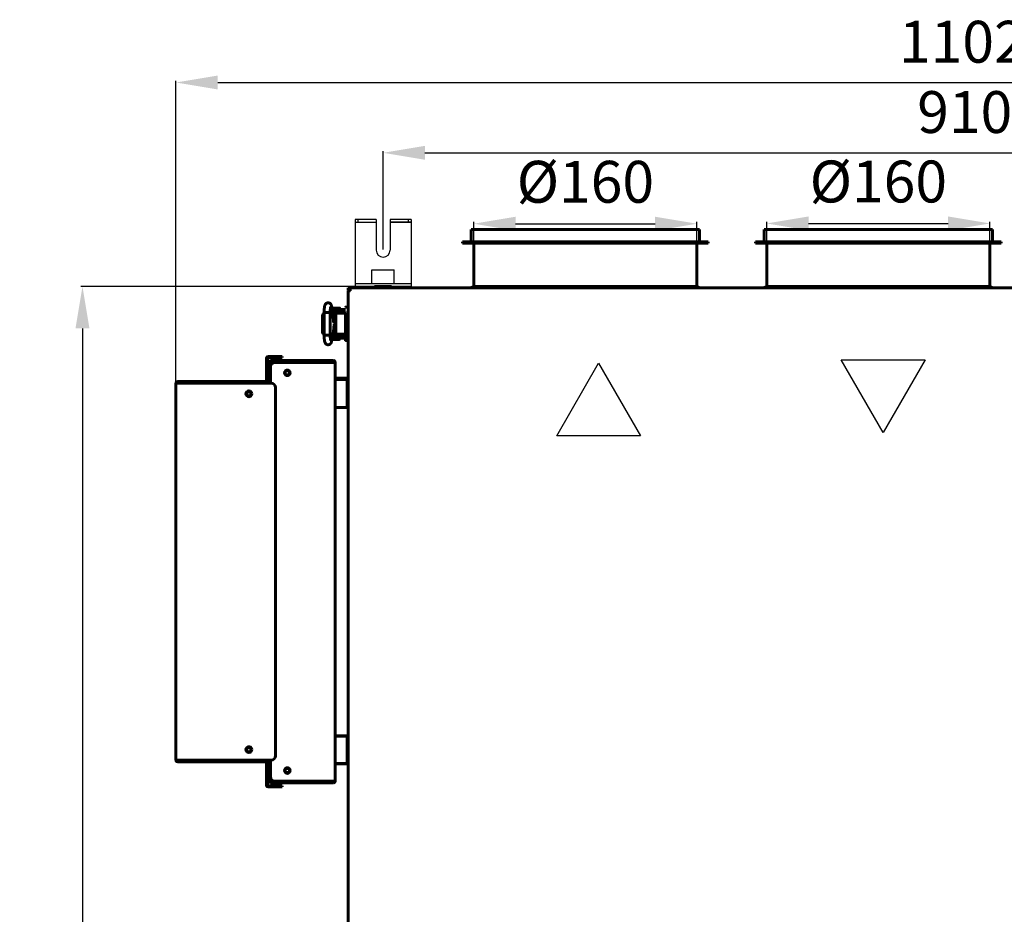
# Model space of a CAD drawing. Units: millimetres. Extents: x 7529 to 33204, y 1033 to 11421.
# Drawn here: x 8756 to 9462, y 7088 to 7729 of the extents above; entities that cross this region are included whole.
import ezdxf

# ---------------------------------------------------------------- set-up
doc = ezdxf.new("R2010")
doc.units = ezdxf.units.MM
doc.linetypes.add('K5LT_BASIC', pattern=[0])
doc.layers.add('Системный слой', color=7, linetype='Continuous')
doc.layers.add('Системный слой (49)', color=7, linetype='Continuous')
doc.styles.get("Standard").update_dxf_attribs({"font": 'arial.ttf'})
doc.dimstyles.new('ISO-25', dxfattribs={"dimtxt": 30, "dimasz": 30, "dimexe": 1.25, "dimexo": 0.625, "dimgap": 10, "dimtad": 1, "dimdec": 0, "dimtxsty": 'Standard', "dimcen": 2.5, "dimadec": 0, "dimazin": 0, "dimtfac": 1, "dimtdec": 0, "dimtmove": 0, "dimatfit": 3, "dimfxl": 1, "dimarcsym": 0})

# ---------------------------------------------------------------- blocks, each defined once
blk = doc.blocks.new('*D426')
at = {"color": 0, "lineweight": -2, "transparency": 16777216}
for p, q in [((8867.91, 7469.41), (8867.91, 7685.55)), ((8897.91, 7684.3), (9939.66, 7684.3)), ((9969.66, 7519.05), (9969.66, 7685.55))]:
    blk.add_line(p, q, dxfattribs=at)
at = {"color": 0, "transparency": 16777216}
for points in [[(8897.91, 7689.3), (8897.91, 7679.3), (8867.91, 7684.3)], [(9939.66, 7689.3), (9939.66, 7679.3), (9969.66, 7684.3)]]:
    blk.add_solid(points, dxfattribs=at)
at = {"layer": 'Defpoints', "color": 0, "transparency": 16777216}
for p in [(9969.66, 7684.3), (9969.66, 7518.42), (8867.91, 7468.78)]:
    blk.add_point(p, dxfattribs=at)
at = {"color": 0, "transparency": 16777216, "insert": (9431.64, 7709.62), "char_height": 30, "attachment_point": 5}
blk.add_mtext('1102', dxfattribs=at)
blk = doc.blocks.new('*D427')
at = {"color": 0, "lineweight": -2, "transparency": 16777216}
for p, q in [((9009.7, 7538.13), (8799.68, 7538.13)), ((8800.93, 7508.13), (8800.93, 6535.63)), ((8990.8, 6505.63), (8799.68, 6505.63))]:
    blk.add_line(p, q, dxfattribs=at)
at = {"color": 0, "transparency": 16777216}
for points in [[(8795.93, 7508.13), (8805.93, 7508.13), (8800.93, 7538.13)], [(8795.93, 6535.63), (8805.93, 6535.63), (8800.93, 6505.63)]]:
    blk.add_solid(points, dxfattribs=at)
at = {"layer": 'Defpoints', "color": 0, "transparency": 16777216}
for p in [(9010.33, 7538.13), (8800.93, 6505.63), (8991.43, 6505.63)]:
    blk.add_point(p, dxfattribs=at)
at = {"color": 0, "transparency": 16777216, "insert": (8775.61, 7021.88), "char_height": 30, "attachment_point": 5, "rotation": 90}
blk.add_mtext('1033', dxfattribs=at)
blk = doc.blocks.new('*D428')
at = {"color": 0, "lineweight": -2, "transparency": 16777216}
for p, q in [((9016.43, 7564.75), (9016.43, 7635.17)), ((9046.43, 7633.92), (9896.43, 7633.92)), ((9926.43, 7564.75), (9926.43, 7635.17))]:
    blk.add_line(p, q, dxfattribs=at)
at = {"color": 0, "transparency": 16777216}
for points in [[(9046.43, 7638.92), (9046.43, 7628.92), (9016.43, 7633.92)], [(9896.43, 7638.92), (9896.43, 7628.92), (9926.43, 7633.92)]]:
    blk.add_solid(points, dxfattribs=at)
at = {"layer": 'Defpoints', "color": 0, "transparency": 16777216}
for p in [(9926.43, 7633.92), (9016.43, 7564.13), (9926.43, 7564.13)]:
    blk.add_point(p, dxfattribs=at)
at = {"color": 0, "transparency": 16777216, "insert": (9433.34, 7659.24), "char_height": 30, "attachment_point": 5}
blk.add_mtext('910', dxfattribs=at)
blk = doc.blocks.new('*D443')
at = {"color": 0, "lineweight": -2, "transparency": 16777216}
for p, q in [((9081.43, 7554.35), (9081.43, 7584.36)), ((9111.43, 7583.11), (9211.43, 7583.11)), ((9241.43, 7554.35), (9241.43, 7584.36))]:
    blk.add_line(p, q, dxfattribs=at)
at = {"color": 0, "transparency": 16777216}
for points in [[(9111.43, 7588.11), (9111.43, 7578.11), (9081.43, 7583.11)], [(9211.43, 7588.11), (9211.43, 7578.11), (9241.43, 7583.11)]]:
    blk.add_solid(points, dxfattribs=at)
at = {"layer": 'Defpoints', "color": 0, "transparency": 16777216}
for p in [(9241.43, 7583.11), (9081.43, 7553.73), (9241.43, 7553.73)]:
    blk.add_point(p, dxfattribs=at)
at = {"color": 0, "transparency": 16777216, "insert": (9161.43, 7609.27), "char_height": 30, "attachment_point": 5}
blk.add_mtext('%%C160', dxfattribs=at)
blk = doc.blocks.new('*D444')
at = {"color": 0, "lineweight": -2, "transparency": 16777216}
for p, q in [((9291.43, 7554.35), (9291.43, 7584.57)), ((9321.43, 7583.32), (9421.43, 7583.32)), ((9451.43, 7554.35), (9451.43, 7584.57))]:
    blk.add_line(p, q, dxfattribs=at)
at = {"color": 0, "transparency": 16777216}
for points in [[(9321.43, 7588.32), (9321.43, 7578.32), (9291.43, 7583.32)], [(9421.43, 7588.32), (9421.43, 7578.32), (9451.43, 7583.32)]]:
    blk.add_solid(points, dxfattribs=at)
at = {"layer": 'Defpoints', "color": 0, "transparency": 16777216}
for p in [(9451.43, 7583.32), (9291.43, 7553.73), (9451.43, 7553.73)]:
    blk.add_point(p, dxfattribs=at)
at = {"color": 0, "transparency": 16777216, "insert": (9371.43, 7609.48), "char_height": 30, "attachment_point": 5}
blk.add_mtext('%%C160', dxfattribs=at)

msp = doc.modelspace()

# ---------------------------------------------------------------- linework, layer by layer
at = {"color": 5}
for p, q in [((9011.43, 7586.13), (8996.43, 7586.13)), ((9011.43, 7586.13), (8996.43, 7586.13)), ((8996.43, 7586.13), (8996.43, 7538.13)), ((8996.43, 7584.13), (9011.43, 7584.13)), ((8998.43, 7586.13), (8998.43, 7584.13)), ((9011.43, 7586.13), (9011.43, 7564.13)), ((9021.43, 7586.13), (9021.43, 7564.13)), ((9036.43, 7586.13), (9021.43, 7586.13)), ((9036.43, 7584.13), (9021.43, 7584.13)), ((9021.43, 7584.13), (9036.43, 7584.13)), ((9034.43, 7586.13), (9034.43, 7584.13)), ((9036.43, 7586.13), (9036.43, 7538.13)), ((9008.43, 7540.13), (9008.43, 7550.13)), ((9008.43, 7550.13), (9024.43, 7550.13)), ((9024.43, 7540.13), (9024.43, 7550.13)), ((9036.43, 7540.13), (8996.43, 7540.13)), ((9036.43, 7538.13), (8996.43, 7538.13))]:
    msp.add_line(p, q, dxfattribs=at)
at = {"color": 1}
for p, q in [((9140.92, 7431.13), (9170.92, 7483.09)), ((9170.92, 7483.09), (9200.92, 7431.13)), ((9200.92, 7431.13), (9140.92, 7431.13))]:
    msp.add_line(p, q, dxfattribs=at)
at = {"color": 4}
for p, q in [((9374.9, 7433.55), (9344.9, 7485.51)), ((9344.9, 7485.51), (9404.9, 7485.51)), ((9404.9, 7485.51), (9374.9, 7433.55))]:
    msp.add_line(p, q, dxfattribs=at)
at = {"color": 5}
msp.add_arc((9016.43, 7564.13), 5, 180, 0, dxfattribs=at)
at = {"layer": 'Системный слой', "linetype": 'K5LT_BASIC', "lineweight": 60}
for p, q in [((9079.53, 7578.93), (9243.33, 7578.93)), ((9079.53, 7570.23), (9079.53, 7578.93)), ((9243.33, 7570.23), (9243.33, 7578.93)), ((9289.53, 7578.93), (9453.33, 7578.93)), ((9289.53, 7570.23), (9289.53, 7578.93)), ((9453.33, 7570.23), (9453.33, 7578.93)), ((9073.33, 7570.23), (9249.53, 7570.23)), ((9073.33, 7569.23), (9073.33, 7570.23)), ((9073.33, 7569.23), (9249.53, 7569.23)), ((9081.43, 7538.23), (9081.43, 7569.23)), ((9241.43, 7538.23), (9241.43, 7569.23)), ((9249.53, 7569.23), (9249.53, 7570.23)), ((9283.33, 7570.23), (9459.53, 7570.23)), ((9283.33, 7569.23), (9283.33, 7570.23)), ((9283.33, 7569.23), (9459.53, 7569.23)), ((9291.43, 7538.23), (9291.43, 7569.23)), ((9451.43, 7538.23), (9451.43, 7569.23)), ((9459.53, 7569.23), (9459.53, 7570.23)), ((9010.33, 7538.13), (9022.53, 7538.13)), ((9010.33, 7537.13), (9010.33, 7538.13)), ((9010.33, 7538.13), (9022.53, 7538.13)), ((9022.53, 7537.13), (9022.53, 7538.13)), ((9079.23, 7537.13), (9081.43, 7538.23)), ((9081.43, 7538.23), (9241.43, 7538.23)), ((9243.63, 7537.13), (9241.43, 7538.23)), ((9289.23, 7537.13), (9291.43, 7538.23)), ((9291.43, 7538.23), (9451.43, 7538.23)), ((9453.63, 7537.13), (9451.43, 7538.23)), ((8991.43, 7535.83), (8991.43, 7537.13)), ((8991.43, 7537.13), (9951.43, 7537.13)), ((8991.56, 7535.69), (8991.43, 7535.83)), ((8991.43, 7535.13), (8991.43, 6958.63)), ((8991.43, 7535.13), (8992.73, 7535.13)), ((8991.43, 7523.42), (8991.43, 7535.13)), ((8992.73, 7535.83), (8992.73, 7537.13)), ((9950.13, 7537.13), (8992.73, 7537.13)), ((8992.73, 7535.83), (8992.73, 7535.13)), ((9010.33, 7537.13), (9022.53, 7537.13)), ((8973.2, 7518.42), (8972.91, 7516.92)), ((8972.91, 7505.92), (8972.91, 7516.92)), ((8974.14, 7519.4), (8973.2, 7518.42)), ((8974.14, 7517.28), (8974.06, 7516.92)), ((8974.06, 7505.92), (8974.06, 7516.92)), ((8974.06, 7516.92), (8974.06, 7516.92)), ((8974.14, 7519.44), (8974.61, 7519.51)), ((8974.14, 7503.41), (8974.14, 7519.44)), ((8974.14, 7519.44), (8974.14, 7519.44)), ((8974.61, 7519.51), (8976.96, 7519.53)), ((8976.96, 7519.53), (8978.34, 7519.45)), ((8978.34, 7519.45), (8978.49, 7519.42)), ((8978.49, 7519.42), (8978.5, 7519.42)), ((8978.5, 7519.42), (8978.5, 7519.41)), ((8978.5, 7503.44), (8978.5, 7519.41)), ((8978.5, 7519.41), (8978.5, 7519.41)), ((8978.5, 7519.41), (8978.5, 7519.41)), ((8980.34, 7519.12), (8979.56, 7523.62)), ((8979.88, 7521.81), (8979.88, 7522.57)), ((8982.43, 7521.68), (8979.9, 7521.68)), ((8979.98, 7522.67), (8982.63, 7522.67)), ((8982.43, 7519.68), (8980.25, 7519.68)), ((8980.29, 7519.42), (8986.93, 7519.42)), ((8980.38, 7519.42), (8980.38, 7519.68)), ((8980.83, 7513.89), (8980.49, 7517.89)), ((8980.53, 7517.42), (8982.54, 7517.42)), ((8980.55, 7517.17), (8981.05, 7517.17)), ((8980.65, 7517.42), (8980.65, 7517.17)), ((8981.05, 7515.7), (8981.05, 7517.42)), ((8982.43, 7521.68), (8988.93, 7521.68)), ((8982.43, 7519.68), (8988.93, 7519.68)), ((8982.54, 7504.92), (8982.54, 7517.92)), ((8982.63, 7522.67), (8985.28, 7522.67)), ((8983.14, 7518.92), (8984.52, 7518.92)), ((8984.52, 7518.92), (8985.52, 7518.92)), ((8984.88, 7519.42), (8984.88, 7519.68)), ((8985.38, 7521.68), (8985.38, 7522.57)), ((8985.52, 7518.92), (8989.43, 7518.92)), ((8985.52, 7518.92), (8989.43, 7518.92)), ((8986.93, 7518.92), (8986.93, 7519.42)), ((8989.43, 7518.42), (8989.43, 7519.19)), ((8989.43, 7504.42), (8989.43, 7518.42)), ((8989.63, 7523.42), (8991.43, 7523.42)), ((8991.43, 7518.42), (8991.43, 7523.42)), ((8991.43, 7504.42), (8991.43, 7518.42)), ((8981.34, 7514.77), (8980.78, 7514.58)), ((8980.81, 7505.83), (8981.24, 7511.25)), ((8980.84, 7513.77), (8982.26, 7513.77)), ((8980.88, 7513.46), (8981.96, 7512.03)), ((8980.9, 7513.24), (8981.83, 7511.86)), ((8981.3, 7515.27), (8981.05, 7515.7)), ((8982.54, 7515.7), (8981.05, 7515.7)), ((8981.73, 7510.25), (8981.1, 7509.54)), ((8981.51, 7510.22), (8981.12, 7509.77)), ((8981.29, 7513.77), (8981.45, 7513.8)), ((8982.54, 7515.27), (8981.3, 7515.27)), ((8981.95, 7514.77), (8981.34, 7514.77)), ((8981.45, 7513.8), (8981.61, 7513.82)), ((8981.83, 7511.86), (8981.51, 7510.22)), ((8981.61, 7513.82), (8981.77, 7513.82)), ((8981.96, 7512.03), (8981.73, 7510.25)), ((8981.77, 7513.82), (8982.03, 7513.81)), ((8982.54, 7514.58), (8981.95, 7514.77)), ((8982.03, 7513.81), (8982.29, 7513.77)), ((8982.15, 7513.79), (8982.05, 7513.77)), ((8982.29, 7513.77), (8982.54, 7513.7)), ((8972.91, 7505.92), (8973.33, 7504.15)), ((8973.33, 7504.15), (8974.14, 7503.45)), ((8974.06, 7505.92), (8974.14, 7505.57)), ((8974.14, 7505.57), (8974.14, 7505.57)), ((8974.2, 7503.38), (8974.14, 7503.41)), ((8974.14, 7503.41), (8974.14, 7503.41)), ((8975.29, 7503.31), (8974.2, 7503.38)), ((8977.74, 7503.34), (8975.29, 7503.31)), ((8978.49, 7503.42), (8977.74, 7503.34)), ((8978.5, 7503.43), (8978.49, 7503.42)), ((8978.5, 7503.44), (8978.5, 7503.44)), ((8978.5, 7503.44), (8978.5, 7503.43)), ((8978.5, 7503.43), (8978.5, 7503.43)), ((8979.51, 7498.95), (8980.65, 7504.59)), ((8980.36, 7503.18), (8982.43, 7503.18)), ((8980.41, 7503.42), (8986.93, 7503.42)), ((8980.77, 7505.42), (8982.54, 7505.42)), ((8980.8, 7505.67), (8980.85, 7505.67)), ((8980.85, 7506.39), (8980.85, 7505.42)), ((8980.91, 7507.14), (8982.24, 7507.14)), ((8981.1, 7507.58), (8980.92, 7507.26)), ((8980.99, 7508.17), (8981.5, 7508.05)), ((8981.06, 7509.07), (8982.26, 7509.07)), ((8981.1, 7507.58), (8982.27, 7507.58)), ((8981.45, 7509.04), (8981.29, 7509.07)), ((8981.61, 7509.03), (8981.45, 7509.04)), ((8981.5, 7508.05), (8982.03, 7508.09)), ((8981.77, 7509.02), (8981.61, 7509.03)), ((8982.03, 7509.04), (8981.77, 7509.02)), ((8982.29, 7509.08), (8982.03, 7509.04)), ((8982.03, 7508.09), (8982.54, 7508.26)), ((8982.05, 7509.07), (8982.15, 7509.05)), ((8982.24, 7507.14), (8982.54, 7507.14)), ((8982.27, 7507.58), (8982.54, 7507.58)), ((8982.54, 7509.15), (8982.29, 7509.08)), ((8988.93, 7503.18), (8982.43, 7503.18)), ((8984.52, 7503.92), (8983.14, 7503.92)), ((8985.52, 7503.92), (8984.52, 7503.92)), ((8984.68, 7503.42), (8984.68, 7503.18)), ((8989.43, 7503.92), (8985.52, 7503.92)), ((8986.93, 7503.42), (8986.93, 7503.92)), ((8989.43, 7504.42), (8989.43, 7499.62)), ((8989.43, 7499.62), (8989.43, 7504.42)), ((8991.43, 7499.42), (8991.43, 7504.42)), ((8985.08, 7500.18), (8979.78, 7500.18)), ((8979.96, 7501.18), (8982.43, 7501.18)), ((8988.93, 7501.18), (8982.43, 7501.18)), ((8985.18, 7501.18), (8985.18, 7500.28)), ((8989.43, 7499.62), (8989.43, 7500.63)), ((8991.43, 7499.42), (8989.63, 7499.42)), ((8991.43, 6994.32), (8991.43, 7499.42)), ((8932.81, 7486.68), (8932.81, 7470.68)), ((8933.51, 7486.68), (8933.51, 7470.68)), ((8936.11, 7487.98), (8934.11, 7487.98)), ((8936.11, 7487.28), (8934.11, 7487.28)), ((8934.51, 7483.78), (8934.51, 7480.78)), ((8935.21, 7483.78), (8935.21, 7480.78)), ((8935.81, 7485.08), (8962.51, 7485.08)), ((8935.81, 7483.78), (8935.81, 7485.08)), ((8935.81, 7480.78), (8935.81, 7483.78)), ((8936.11, 7487.98), (8939.11, 7487.98)), ((8939.11, 7487.28), (8936.11, 7487.28)), ((8938.81, 7483.78), (8980.81, 7483.78)), ((8939.11, 7487.98), (8939.11, 7487.28)), ((8939.11, 7487.98), (8941.61, 7487.98)), ((8941.61, 7487.28), (8939.11, 7487.28)), ((8941.61, 7487.98), (8944.11, 7487.98)), ((8944.11, 7487.28), (8941.61, 7487.28)), ((8944.11, 7487.28), (8944.11, 7487.98)), ((8980.81, 7485.08), (8962.51, 7485.08)), ((8962.51, 7485.08), (8962.51, 7483.78)), ((8980.81, 7484.38), (8962.51, 7484.38)), ((8980.81, 7483.78), (8982.11, 7483.78)), ((8982.11, 7483.78), (8982.11, 7183.78)), ((8934.51, 7477.78), (8934.51, 7480.78)), ((8935.21, 7480.78), (8934.51, 7480.78)), ((8934.51, 7471.78), (8934.51, 7477.78)), ((8935.21, 7480.78), (8935.21, 7477.78)), ((8935.21, 7471.78), (8935.21, 7477.78)), ((8935.81, 7468.78), (8935.81, 7480.78)), ((8867.91, 7198.78), (8867.91, 7468.78)), ((8867.91, 7468.78), (8869.21, 7468.78)), ((8877.21, 7470.08), (8869.21, 7470.08)), ((8877.21, 7469.38), (8869.21, 7469.38)), ((8869.21, 7468.78), (8936.21, 7468.78)), ((8877.21, 7470.08), (8925.21, 7470.08)), ((8877.21, 7468.78), (8877.21, 7470.08)), ((8932.21, 7470.08), (8925.21, 7470.08)), ((8925.21, 7470.08), (8925.21, 7468.78)), ((8932.21, 7469.38), (8925.21, 7469.38)), ((8934.51, 7468.78), (8934.51, 7471.78)), ((8935.21, 7471.78), (8935.21, 7468.78)), ((8982.11, 7472.43), (8991.43, 7472.43)), ((8989.33, 7471.44), (8982.71, 7471.45)), ((8990.63, 7471.44), (8990.63, 7451.44)), ((8990.63, 7470.43), (8991.43, 7470.43)), ((8939.21, 7465.78), (8939.21, 7201.78)), ((8990.63, 7465.73), (8990.63, 7457.13)), ((8990.83, 7465.93), (8991.23, 7465.93)), ((8991.43, 7465.73), (8991.43, 7457.13)), ((8990.63, 7454.43), (8991.43, 7454.43)), ((8990.83, 7456.93), (8991.23, 7456.93)), ((8982.11, 7451.45), (8982.71, 7451.45)), ((8982.71, 7451.45), (8989.33, 7451.44)), ((8989.93, 7451.44), (8989.93, 7451.43)), ((8990.63, 7451.43), (8989.93, 7451.43)), ((8990.63, 7452.43), (8991.43, 7452.43)), ((8990.63, 7451.64), (8990.63, 7451.63)), ((8990.63, 7451.44), (8990.63, 7451.43)), ((8982.11, 7216.12), (8982.71, 7216.12)), ((8982.71, 7215.92), (8982.11, 7215.92)), ((8982.71, 7216.12), (8989.33, 7216.13)), ((8989.33, 7215.93), (8982.71, 7215.92)), ((8990.63, 7216.14), (8989.93, 7216.14)), ((8989.93, 7216.14), (8989.93, 7215.94)), ((8990.63, 7215.94), (8989.93, 7215.94)), ((8989.93, 7215.94), (8989.93, 7215.93)), ((8989.93, 7215.94), (8989.93, 7215.94)), ((8990.63, 7216.14), (8990.63, 7215.94)), ((8990.63, 7215.94), (8990.63, 7215.93)), ((8990.63, 7215.94), (8990.63, 7215.94)), ((8990.63, 7215.93), (8990.63, 7196.33)), ((8990.63, 7210.43), (8990.63, 7201.83)), ((8990.83, 7210.63), (8991.23, 7210.63)), ((8991.43, 7210.43), (8991.43, 7201.83)), ((8990.83, 7201.63), (8991.23, 7201.63)), ((8869.21, 7198.78), (8867.91, 7198.78)), ((8936.21, 7198.78), (8869.21, 7198.78)), ((8869.21, 7198.18), (8877.21, 7198.18)), ((8869.21, 7197.48), (8877.21, 7197.48)), ((8877.21, 7197.48), (8877.21, 7198.78)), ((8925.21, 7197.48), (8877.21, 7197.48)), ((8925.21, 7198.78), (8925.21, 7197.48)), ((8925.21, 7198.18), (8932.21, 7198.18)), ((8925.21, 7197.48), (8932.21, 7197.48)), ((8932.81, 7196.88), (8932.81, 7180.88)), ((8933.51, 7196.88), (8933.51, 7180.88)), ((8934.51, 7195.78), (8934.51, 7198.78)), ((8934.51, 7189.78), (8934.51, 7195.78)), ((8935.21, 7198.78), (8935.21, 7195.78)), ((8935.21, 7189.78), (8935.21, 7195.78)), ((8935.81, 7186.78), (8935.81, 7198.78)), ((8982.71, 7196.12), (8982.11, 7196.12)), ((8982.71, 7196.32), (8989.33, 7196.33)), ((8989.33, 7196.13), (8982.71, 7196.12)), ((8989.93, 7196.33), (8989.93, 7196.14)), ((8989.93, 7196.14), (8989.93, 7196.13)), ((8990.63, 7196.33), (8990.63, 7196.14)), ((8990.63, 7196.14), (8990.63, 7196.13)), ((8934.51, 7186.78), (8934.51, 7189.78)), ((8934.51, 7186.78), (8934.51, 7183.78)), ((8935.21, 7186.78), (8934.51, 7186.78)), ((8935.21, 7189.78), (8935.21, 7186.78)), ((8935.21, 7186.78), (8935.21, 7183.78)), ((8935.81, 7183.78), (8935.81, 7186.78)), ((8934.11, 7180.28), (8936.11, 7180.28)), ((8934.11, 7179.58), (8936.11, 7179.58)), ((8935.81, 7182.48), (8935.81, 7183.78)), ((8962.51, 7182.48), (8935.81, 7182.48)), ((8936.11, 7180.28), (8939.11, 7180.28)), ((8939.11, 7179.58), (8936.11, 7179.58)), ((8980.81, 7183.78), (8938.81, 7183.78)), ((8939.11, 7180.28), (8941.61, 7180.28)), ((8939.11, 7180.28), (8939.11, 7179.58)), ((8941.61, 7179.58), (8939.11, 7179.58)), ((8941.61, 7180.28), (8944.11, 7180.28)), ((8944.11, 7179.58), (8941.61, 7179.58)), ((8944.11, 7179.58), (8944.11, 7180.28)), ((8962.51, 7183.78), (8962.51, 7182.48)), ((8962.51, 7183.18), (8980.81, 7183.18)), ((8962.51, 7182.48), (8980.81, 7182.48)), ((8982.11, 7183.78), (8980.81, 7183.78))]:
    msp.add_line(p, q, dxfattribs=at)
for centre, radius in [((8947.81, 7476.28), 2), ((8947.81, 7476.28), 1.6), ((8920.21, 7461.28), 2.1), ((8920.21, 7461.28), 1.6), ((8920.21, 7206.28), 2.1), ((8920.21, 7206.28), 1.6), ((8947.81, 7191.28), 2), ((8947.81, 7191.28), 1.6)]:
    msp.add_circle(centre, radius, dxfattribs=at)
for centre, radius, start, end in [((8992.73, 7535.13), 1.3, 90, 180), ((8992.73, 7535.13), 0.6, 90, 180), ((8979.98, 7522.57), 0.1, 90, 180), ((8985.28, 7522.57), 0.1, 0, 90), ((8988.93, 7519.18), 2.5, 78.46304, 90), ((8988.93, 7519.18), 0.5, 0, 90), ((8989.63, 7523.22), 0.2, 90, 180), ((8988.93, 7503.68), 0.5, 270, 0), ((8979.78, 7500.28), 0.1, 258.25345, 270), ((8985.08, 7500.28), 0.1, 270, 0), ((8988.93, 7503.68), 2.5, 270, 281.53696), ((8989.63, 7499.62), 0.2, 179.99997, 270), ((8934.11, 7486.68), 1.3, 90, 180), ((8934.11, 7486.68), 0.6, 90, 180), ((8935.81, 7483.78), 1.3, 90, 180), ((8935.81, 7483.78), 0.6, 90, 180), ((8938.81, 7480.78), 3, 90, 180), ((8980.81, 7483.78), 1.3, 0, 90), ((8980.81, 7483.78), 0.6, 0, 90), ((8869.21, 7468.78), 1.3, 90, 180), ((8869.21, 7468.78), 0.6, 90, 180), ((8932.21, 7470.68), 1.3, 270, 0), ((8932.21, 7470.68), 0.6, 270, 0), ((8936.21, 7465.78), 3, 0, 90), ((8990.83, 7465.73), 0.2, 90, 180), ((8991.23, 7465.73), 0.2, 0, 90), ((8990.83, 7457.13), 0.2, 180, 270), ((8991.23, 7457.13), 0.2, 270, 0), ((8990.83, 7210.43), 0.2, 90, 180), ((8991.23, 7210.43), 0.2, 0, 90), ((8936.21, 7201.78), 3, 270, 0), ((8990.83, 7201.83), 0.2, 180, 270), ((8991.23, 7201.83), 0.2, 270, 0), ((8869.21, 7198.78), 1.3, 180, 270), ((8869.21, 7198.78), 0.6, 180, 270), ((8932.21, 7196.88), 1.3, 0, 90), ((8932.21, 7196.88), 0.6, 0, 90), ((8938.81, 7186.78), 3, 180, 270), ((8934.11, 7180.88), 1.3, 180, 270), ((8934.11, 7180.88), 0.6, 180, 270), ((8935.81, 7183.78), 1.3, 180, 270), ((8935.81, 7183.78), 0.6, 180, 270), ((8980.81, 7183.78), 1.3, 270, 0), ((8980.81, 7183.78), 0.6, 270, 0)]:
    msp.add_arc(centre, radius, start, end, dxfattribs=at)
for centre, major_axis, ratio, start_param, end_param in [((8977.41, 7523.25), (2.15, 0.37), 0.802545, 6.283181, 6.283208), ((8977.37, 7499.38), (-2.14, 0.43), 0.841264, 3.141566, 3.14161)]:
    msp.add_ellipse(centre, major_axis=major_axis, ratio=ratio, start_param=start_param, end_param=end_param, dxfattribs=at)
for points, knots in [([(8974.14, 7519.44), (8974.14, 7519.46), (8974.14, 7519.48), (8974.14, 7519.52), (8974.15, 7519.54), (8974.15, 7519.58), (8974.15, 7519.61), (8974.15, 7519.69), (8974.15, 7519.75), (8974.15, 7519.9), (8974.15, 7520.01), (8974.16, 7520.31), (8974.17, 7520.51), (8974.19, 7520.92), (8974.2, 7521.12), (8974.22, 7521.54), (8974.24, 7521.75), (8974.27, 7522.15), (8974.29, 7522.33), (8974.32, 7522.68), (8974.34, 7522.85), (8974.39, 7523.17), (8974.41, 7523.33), (8974.46, 7523.63), (8974.48, 7523.77), (8974.52, 7523.94), (8974.52, 7523.97), (8974.56, 7524.13), (8974.58, 7524.24), (8974.64, 7524.46), (8974.68, 7524.57), (8974.75, 7524.77), (8974.78, 7524.86), (8974.87, 7525.07), (8974.92, 7525.16), (8975.03, 7525.35), (8975.1, 7525.45), (8975.24, 7525.63), (8975.32, 7525.73), (8975.49, 7525.89), (8975.58, 7525.97), (8975.79, 7526.12), (8975.89, 7526.18), (8976.07, 7526.27), (8976.14, 7526.3), (8976.33, 7526.37), (8976.45, 7526.4), (8976.71, 7526.45), (8976.84, 7526.47), (8977.1, 7526.47), (8977.23, 7526.46), (8977.48, 7526.42), (8977.61, 7526.39), (8977.85, 7526.31), (8977.96, 7526.26), (8978.18, 7526.15), (8978.29, 7526.08), (8978.45, 7525.96), (8978.51, 7525.91), (8978.65, 7525.78), (8978.73, 7525.7), (8978.87, 7525.53), (8978.93, 7525.44), (8979.03, 7525.28), (8979.07, 7525.21), (8979.15, 7525.06), (8979.18, 7524.99), (8979.25, 7524.83), (8979.28, 7524.73), (8979.35, 7524.54), (8979.38, 7524.45), (8979.43, 7524.25), (8979.46, 7524.14), (8979.5, 7523.93), (8979.52, 7523.82), (8979.55, 7523.68), (8979.55, 7523.65), (8979.56, 7523.62)], [0, 0, 0, 0, 0.133834, 0.133834, 0.228757, 0.228757, 0.392456, 0.392456, 0.700226, 0.700226, 1.305942, 1.305942, 2.47805, 2.47805, 3.763478, 3.763478, 5.122361, 5.122361, 6.36579, 6.36579, 7.62307, 7.62307, 8.896477, 8.896477, 10.137418, 10.137418, 10.431371, 10.431371, 11.529279, 11.529279, 12.536131, 12.536131, 13.491794, 13.491794, 14.37464, 14.37464, 15.201729, 15.201729, 15.994774, 15.994774, 16.785223, 16.785223, 17.549686, 17.549686, 18.004502, 18.004502, 18.781509, 18.781509, 19.562147, 19.562147, 20.33833, 20.33833, 21.105331, 21.105331, 21.87133, 21.87133, 22.624571, 22.624571, 23.105448, 23.105448, 23.844604, 23.844604, 24.58376, 24.58376, 25.255359, 25.255359, 25.926959, 25.926959, 26.852381, 26.852381, 27.794718, 27.794718, 28.791361, 28.791361, 29.741589, 29.741589, 30, 30, 30, 30]), ([(8978.5, 7519.41), (8978.5, 7519.41), (8978.5, 7519.42), (8978.5, 7519.43), (8978.5, 7519.44), (8978.5, 7519.46), (8978.5, 7519.47), (8978.5, 7519.49), (8978.5, 7519.5), (8978.51, 7519.52), (8978.51, 7519.54), (8978.51, 7519.59), (8978.51, 7519.63), (8978.51, 7519.67), (8978.51, 7519.67), (8978.51, 7519.74), (8978.51, 7519.8), (8978.52, 7519.99), (8978.52, 7520.12), (8978.53, 7520.44), (8978.54, 7520.63), (8978.56, 7521.01), (8978.57, 7521.19), (8978.59, 7521.48), (8978.6, 7521.58), (8978.61, 7521.74), (8978.62, 7521.8), (8978.64, 7522.01), (8978.65, 7522.15), (8978.68, 7522.42), (8978.7, 7522.54), (8978.73, 7522.76), (8978.75, 7522.86), (8978.78, 7523.03), (8978.79, 7523.1), (8978.81, 7523.18), (8978.82, 7523.22), (8978.83, 7523.24), (8978.83, 7523.24), (8978.83, 7523.24), (8978.82, 7523.22), (8978.81, 7523.19)], [0, 0, 0, 0, 0.047047, 0.047047, 0.14367, 0.14367, 0.224694, 0.224694, 0.311113, 0.311113, 0.478556, 0.478556, 0.802653, 0.802653, 0.85457, 0.85457, 1.450847, 1.450847, 2.725665, 2.725665, 4.621891, 4.621891, 6.599088, 6.599088, 7.752016, 7.752016, 8.473203, 8.473203, 10.295407, 10.295407, 12.151025, 12.151025, 13.913986, 13.913986, 15.553434, 15.553434, 16.900479, 16.900479, 17.548139, 17.548139, 19, 19, 19, 19]), ([(8980.49, 7517.89), (8980.49, 7517.95), (8980.48, 7518), (8980.47, 7518.15), (8980.46, 7518.23), (8980.44, 7518.39), (8980.44, 7518.46), (8980.42, 7518.6), (8980.41, 7518.66), (8980.39, 7518.79), (8980.39, 7518.85), (8980.37, 7518.98), (8980.35, 7519.05), (8980.34, 7519.12)], [0, 0, 0, 0, 1.849792, 1.849792, 4.849792, 4.849792, 7.434753, 7.434753, 9.798483, 9.798483, 12.162213, 12.162213, 15, 15, 15, 15]), ([(8982.54, 7517.92), (8982.54, 7517.96), (8982.54, 7517.99), (8982.54, 7518.07), (8982.55, 7518.1), (8982.56, 7518.18), (8982.56, 7518.21), (8982.57, 7518.28), (8982.58, 7518.31), (8982.59, 7518.36), (8982.6, 7518.39), (8982.62, 7518.44), (8982.63, 7518.47), (8982.65, 7518.52), (8982.66, 7518.55), (8982.68, 7518.59), (8982.69, 7518.6), (8982.7, 7518.62), (8982.7, 7518.63), (8982.71, 7518.64), (8982.71, 7518.64), (8982.71, 7518.64), (8982.72, 7518.65), (8982.73, 7518.67), (8982.74, 7518.69), (8982.77, 7518.73), (8982.79, 7518.74), (8982.81, 7518.77), (8982.83, 7518.79), (8982.86, 7518.82), (8982.87, 7518.83), (8982.9, 7518.84), (8982.9, 7518.85), (8982.92, 7518.86), (8982.93, 7518.86), (8982.96, 7518.88), (8982.97, 7518.88), (8983, 7518.89), (8983.01, 7518.9), (8983.03, 7518.91), (8983.04, 7518.91), (8983.07, 7518.91), (8983.09, 7518.92), (8983.12, 7518.92), (8983.13, 7518.92), (8983.14, 7518.92)], [0, 0, 0, 0, 1.128818, 1.128818, 2.234418, 2.234418, 3.313906, 3.313906, 4.333503, 4.333503, 5.1557, 5.1557, 6.165091, 6.165091, 7.145381, 7.145381, 7.700521, 7.700521, 7.99694, 7.99694, 8.090305, 8.090305, 8.18367, 8.18367, 9.080612, 9.080612, 9.932487, 9.932487, 10.731961, 10.731961, 11.484174, 11.484174, 11.753598, 11.753598, 12.292447, 12.292447, 12.956564, 12.956564, 13.345267, 13.345267, 13.965286, 13.965286, 14.569539, 14.569539, 15, 15, 15, 15]), ([(8981.04, 7512.45), (8981.04, 7512.45), (8981.04, 7512.45), (8981.04, 7512.45), (8981.04, 7512.46), (8981.04, 7512.47), (8981.03, 7512.47), (8981.03, 7512.48), (8981.03, 7512.48), (8981.03, 7512.49), (8981.03, 7512.49), (8981.03, 7512.5), (8981.03, 7512.5), (8981.02, 7512.53), (8981.01, 7512.57), (8980.99, 7512.67), (8980.98, 7512.73), (8980.96, 7512.84), (8980.95, 7512.9), (8980.93, 7513.01), (8980.93, 7513.06), (8980.92, 7513.13), (8980.91, 7513.15), (8980.91, 7513.21), (8980.9, 7513.25), (8980.89, 7513.34), (8980.88, 7513.4), (8980.87, 7513.48), (8980.87, 7513.51), (8980.86, 7513.57), (8980.86, 7513.6), (8980.86, 7513.64), (8980.86, 7513.64), (8980.85, 7513.68), (8980.85, 7513.73), (8980.84, 7513.79), (8980.84, 7513.81), (8980.84, 7513.85), (8980.84, 7513.87), (8980.83, 7513.89)], [0, 0, 0, 0, 0.562785, 0.562785, 1.1215, 1.1215, 1.529838, 1.529838, 1.828273, 1.828273, 2.046384, 2.046384, 2.264495, 2.264495, 4.140739, 4.140739, 6.016984, 6.016984, 7.659751, 7.659751, 8.732754, 8.732754, 9.288325, 9.288325, 10.072768, 10.072768, 11.251504, 11.251504, 11.801778, 11.801778, 12.430696, 12.430696, 12.450891, 12.450891, 13.286325, 13.286325, 13.609888, 13.609888, 14, 14, 14, 14]), ([(8979.51, 7498.95), (8979.51, 7498.93), (8979.5, 7498.91), (8979.5, 7498.89), (8979.5, 7498.88), (8979.49, 7498.87), (8979.49, 7498.85), (8979.48, 7498.82), (8979.48, 7498.8), (8979.46, 7498.73), (8979.45, 7498.69), (8979.42, 7498.57), (8979.4, 7498.5), (8979.37, 7498.39), (8979.36, 7498.36), (8979.32, 7498.23), (8979.29, 7498.13), (8979.22, 7497.94), (8979.18, 7497.84), (8979.08, 7497.66), (8979.03, 7497.57), (8978.91, 7497.38), (8978.85, 7497.29), (8978.71, 7497.13), (8978.63, 7497.04), (8978.45, 7496.88), (8978.35, 7496.81), (8978.14, 7496.67), (8978.03, 7496.61), (8977.81, 7496.52), (8977.7, 7496.48), (8977.46, 7496.42), (8977.34, 7496.39), (8977.09, 7496.37), (8976.96, 7496.37), (8976.7, 7496.39), (8976.58, 7496.41), (8976.37, 7496.46), (8976.3, 7496.49), (8976.1, 7496.56), (8975.99, 7496.61), (8975.82, 7496.71), (8975.77, 7496.74), (8975.62, 7496.84), (8975.52, 7496.92), (8975.35, 7497.09), (8975.27, 7497.17), (8975.13, 7497.35), (8975.07, 7497.44), (8974.96, 7497.61), (8974.91, 7497.7), (8974.83, 7497.88), (8974.79, 7497.97), (8974.71, 7498.16), (8974.68, 7498.26), (8974.62, 7498.46), (8974.59, 7498.56), (8974.54, 7498.78), (8974.52, 7498.89), (8974.48, 7499.08), (8974.47, 7499.16), (8974.43, 7499.37), (8974.41, 7499.52), (8974.36, 7499.83), (8974.34, 7500), (8974.3, 7500.34), (8974.29, 7500.53), (8974.25, 7500.9), (8974.24, 7501.09), (8974.21, 7501.48), (8974.2, 7501.69), (8974.18, 7502.11), (8974.17, 7502.33), (8974.16, 7502.77), (8974.15, 7503), (8974.15, 7503.28), (8974.14, 7503.34), (8974.14, 7503.41)], [0, 0, 0, 0, 0.161998, 0.161998, 0.218646, 0.218646, 0.331942, 0.331942, 0.547219, 0.547219, 0.962672, 0.962672, 1.70275, 1.70275, 2.059243, 2.059243, 2.996964, 2.996964, 3.884404, 3.884404, 4.777291, 4.777291, 5.558482, 5.558482, 6.339674, 6.339674, 7.118985, 7.118985, 7.89183, 7.89183, 8.612713, 8.612713, 9.394618, 9.394618, 10.172571, 10.172571, 10.966143, 10.966143, 11.460015, 11.460015, 12.255134, 12.255134, 12.652247, 12.652247, 13.45252, 13.45252, 14.253888, 14.253888, 15.043668, 15.043668, 15.858823, 15.858823, 16.76083, 16.76083, 17.731769, 17.731769, 18.747232, 18.747232, 19.812317, 19.812317, 20.499423, 20.499423, 21.748361, 21.748361, 23.034105, 23.034105, 24.355897, 24.355897, 25.624632, 25.624632, 26.958642, 26.958642, 28.303616, 28.303616, 29.598891, 29.598891, 30, 30, 30, 30]), ([(8978.83, 7499.6), (8978.83, 7499.61), (8978.83, 7499.62), (8978.81, 7499.67), (8978.8, 7499.71), (8978.78, 7499.82), (8978.77, 7499.88), (8978.74, 7500.05), (8978.72, 7500.15), (8978.69, 7500.37), (8978.68, 7500.49), (8978.64, 7500.76), (8978.63, 7500.91), (8978.61, 7501.1), (8978.61, 7501.14), (8978.6, 7501.3), (8978.59, 7501.42), (8978.57, 7501.72), (8978.56, 7501.9), (8978.54, 7502.27), (8978.53, 7502.47), (8978.52, 7502.84), (8978.51, 7503.01), (8978.51, 7503.2), (8978.51, 7503.22), (8978.51, 7503.3), (8978.5, 7503.36), (8978.5, 7503.43), (8978.5, 7503.43), (8978.5, 7503.44)], [0, 0, 0, 0, 0.510447, 0.510447, 1.042743, 1.042743, 1.639718, 1.639718, 2.312424, 2.312424, 3.020061, 3.020061, 3.75846, 3.75846, 3.93065, 3.93065, 4.487134, 4.487134, 5.234962, 5.234962, 6.012049, 6.012049, 6.676465, 6.676465, 6.765754, 6.765754, 6.982181, 6.982181, 7, 7, 7, 7]), ([(8980.65, 7504.59), (8980.65, 7504.59), (8980.65, 7504.6), (8980.65, 7504.61), (8980.65, 7504.61), (8980.66, 7504.62), (8980.66, 7504.63), (8980.66, 7504.65), (8980.66, 7504.67), (8980.67, 7504.72), (8980.68, 7504.76), (8980.7, 7504.86), (8980.71, 7504.94), (8980.73, 7505.09), (8980.74, 7505.17), (8980.76, 7505.31), (8980.77, 7505.37), (8980.77, 7505.45), (8980.78, 7505.47), (8980.79, 7505.56), (8980.79, 7505.61), (8980.8, 7505.68), (8980.8, 7505.69), (8980.8, 7505.74), (8980.81, 7505.79), (8980.81, 7505.83)], [0, 0, 0, 0, 0.214635, 0.214635, 0.384018, 0.384018, 0.572359, 0.572359, 1.287807, 1.287807, 2.718705, 2.718705, 5.508954, 5.508954, 8.508954, 8.508954, 10.454491, 10.454491, 11.3354, 11.3354, 13.267101, 13.267101, 13.498413, 13.498413, 15, 15, 15, 15]), ([(8983.14, 7503.92), (8983.12, 7503.92), (8983.11, 7503.92), (8983.08, 7503.92), (8983.06, 7503.93), (8983.03, 7503.93), (8983.02, 7503.94), (8982.99, 7503.95), (8982.98, 7503.95), (8982.95, 7503.96), (8982.94, 7503.97), (8982.91, 7503.99), (8982.9, 7504), (8982.87, 7504.02), (8982.85, 7504.03), (8982.83, 7504.05), (8982.81, 7504.07), (8982.79, 7504.1), (8982.77, 7504.11), (8982.75, 7504.15), (8982.73, 7504.17), (8982.71, 7504.21), (8982.69, 7504.23), (8982.67, 7504.27), (8982.66, 7504.3), (8982.64, 7504.33), (8982.64, 7504.35), (8982.63, 7504.37), (8982.62, 7504.39), (8982.61, 7504.43), (8982.6, 7504.46), (8982.58, 7504.52), (8982.58, 7504.56), (8982.57, 7504.6), (8982.56, 7504.62), (8982.55, 7504.67), (8982.55, 7504.71), (8982.54, 7504.76), (8982.54, 7504.78), (8982.54, 7504.84), (8982.54, 7504.88), (8982.54, 7504.92)], [0, 0, 0, 0, 0.593969, 0.593969, 1.190181, 1.190181, 1.800902, 1.800902, 2.305365, 2.305365, 2.952957, 2.952957, 3.623885, 3.623885, 4.337212, 4.337212, 5.093265, 5.093265, 5.893648, 5.893648, 6.744564, 6.744564, 7.637457, 7.637457, 8.574013, 8.574013, 9.007285, 9.007285, 9.591814, 9.591814, 10.593297, 10.593297, 11.594781, 11.594781, 12.161633, 12.161633, 13.228145, 13.228145, 13.817577, 13.817577, 15, 15, 15, 15])]:
    msp.add_open_spline(points, degree=3, knots=knots, dxfattribs=at)
for points in [[(8982.71, 7471.45), (8982.69, 7471.45), (8982.64, 7471.45), (8982.58, 7471.45), (8982.51, 7471.45), (8982.45, 7471.45), (8982.39, 7471.45), (8982.34, 7471.45), (8982.29, 7471.45), (8982.24, 7471.45), (8982.2, 7471.45), (8982.17, 7471.45), (8982.14, 7471.45), (8982.12, 7471.45), (8982.11, 7471.45), (8982.11, 7471.45), (8982.11, 7471.45)], [(8990.63, 7471.44), (8990.63, 7471.44), (8990.62, 7471.44), (8990.6, 7471.44), (8990.56, 7471.44), (8990.5, 7471.44), (8990.43, 7471.44), (8990.35, 7471.44), (8990.25, 7471.44), (8990.14, 7471.44), (8990.02, 7471.44), (8989.89, 7471.44), (8989.76, 7471.44), (8989.62, 7471.44), (8989.47, 7471.44), (8989.38, 7471.44), (8989.33, 7471.44)], [(8982.11, 7451.45), (8982.11, 7451.45), (8982.11, 7451.45), (8982.12, 7451.45), (8982.14, 7451.45), (8982.17, 7451.45), (8982.2, 7451.45), (8982.24, 7451.45), (8982.29, 7451.45), (8982.34, 7451.45), (8982.39, 7451.45), (8982.45, 7451.45), (8982.51, 7451.45), (8982.58, 7451.45), (8982.64, 7451.45), (8982.69, 7451.45), (8982.71, 7451.45)], [(8989.33, 7451.44), (8989.38, 7451.44), (8989.47, 7451.44), (8989.62, 7451.44), (8989.76, 7451.44), (8989.89, 7451.44), (8990.02, 7451.44), (8990.14, 7451.44), (8990.25, 7451.44), (8990.35, 7451.44), (8990.43, 7451.44), (8990.5, 7451.44), (8990.56, 7451.44), (8990.6, 7451.44), (8990.62, 7451.44), (8990.63, 7451.44), (8990.63, 7451.44)], [(8989.33, 7451.44), (8989.35, 7451.44), (8989.4, 7451.44), (8989.46, 7451.44), (8989.53, 7451.44), (8989.59, 7451.44), (8989.65, 7451.44), (8989.7, 7451.44), (8989.75, 7451.44), (8989.8, 7451.44), (8989.84, 7451.44), (8989.87, 7451.44), (8989.9, 7451.44), (8989.91, 7451.44), (8989.93, 7451.44), (8989.93, 7451.44), (8989.93, 7451.44)], [(8982.71, 7215.92), (8982.69, 7215.92), (8982.64, 7215.92), (8982.58, 7215.92), (8982.51, 7215.92), (8982.45, 7215.92), (8982.39, 7215.92), (8982.34, 7215.92), (8982.29, 7215.92), (8982.24, 7215.92), (8982.2, 7215.92), (8982.17, 7215.92), (8982.14, 7215.92), (8982.12, 7215.92), (8982.11, 7215.92), (8982.11, 7215.92), (8982.11, 7215.92)], [(8989.33, 7216.13), (8989.35, 7216.13), (8989.4, 7216.13), (8989.46, 7216.13), (8989.53, 7216.13), (8989.59, 7216.13), (8989.65, 7216.13), (8989.7, 7216.13), (8989.75, 7216.13), (8989.8, 7216.13), (8989.84, 7216.13), (8989.87, 7216.13), (8989.9, 7216.13), (8989.91, 7216.13), (8989.93, 7216.13), (8989.93, 7216.13), (8989.93, 7216.13)], [(8990.63, 7215.93), (8990.63, 7215.93), (8990.62, 7215.93), (8990.6, 7215.93), (8990.56, 7215.93), (8990.5, 7215.93), (8990.43, 7215.93), (8990.35, 7215.93), (8990.25, 7215.93), (8990.14, 7215.93), (8990.02, 7215.93), (8989.89, 7215.93), (8989.76, 7215.93), (8989.62, 7215.93), (8989.47, 7215.93), (8989.38, 7215.93), (8989.33, 7215.93)], [(8989.93, 7215.93), (8989.93, 7215.93), (8989.93, 7215.93), (8989.91, 7215.93), (8989.9, 7215.93), (8989.87, 7215.93), (8989.84, 7215.93), (8989.8, 7215.93), (8989.75, 7215.93), (8989.7, 7215.93), (8989.65, 7215.93), (8989.59, 7215.93), (8989.53, 7215.93), (8989.46, 7215.93), (8989.4, 7215.93), (8989.35, 7215.93), (8989.33, 7215.93)], [(8982.11, 7196.32), (8982.11, 7196.32), (8982.11, 7196.32), (8982.12, 7196.32), (8982.14, 7196.32), (8982.17, 7196.32), (8982.2, 7196.32), (8982.24, 7196.32), (8982.29, 7196.32), (8982.34, 7196.32), (8982.39, 7196.32), (8982.45, 7196.32), (8982.51, 7196.32), (8982.58, 7196.32), (8982.64, 7196.32), (8982.69, 7196.32), (8982.71, 7196.32)], [(8982.71, 7196.12), (8982.69, 7196.12), (8982.64, 7196.12), (8982.58, 7196.12), (8982.51, 7196.12), (8982.45, 7196.12), (8982.39, 7196.12), (8982.34, 7196.12), (8982.29, 7196.12), (8982.24, 7196.12), (8982.2, 7196.12), (8982.17, 7196.12), (8982.14, 7196.12), (8982.12, 7196.12), (8982.11, 7196.12), (8982.11, 7196.12), (8982.11, 7196.12)], [(8989.33, 7196.33), (8989.38, 7196.33), (8989.47, 7196.33), (8989.62, 7196.33), (8989.76, 7196.33), (8989.89, 7196.33), (8990.02, 7196.33), (8990.14, 7196.33), (8990.25, 7196.33), (8990.35, 7196.33), (8990.43, 7196.33), (8990.5, 7196.33), (8990.56, 7196.33), (8990.6, 7196.33), (8990.62, 7196.33), (8990.63, 7196.33), (8990.63, 7196.33)], [(8989.93, 7196.13), (8989.93, 7196.13), (8989.93, 7196.13), (8989.91, 7196.13), (8989.9, 7196.13), (8989.87, 7196.13), (8989.84, 7196.13), (8989.8, 7196.13), (8989.75, 7196.13), (8989.7, 7196.13), (8989.65, 7196.13), (8989.59, 7196.13), (8989.53, 7196.13), (8989.46, 7196.13), (8989.4, 7196.13), (8989.35, 7196.13), (8989.33, 7196.13)], [(8990.63, 7196.13), (8990.63, 7196.13), (8990.62, 7196.13), (8990.6, 7196.13), (8990.56, 7196.13), (8990.5, 7196.13), (8990.43, 7196.13), (8990.35, 7196.13), (8990.25, 7196.13), (8990.14, 7196.13), (8990.02, 7196.13), (8989.89, 7196.13), (8989.76, 7196.13), (8989.62, 7196.13), (8989.47, 7196.13), (8989.38, 7196.13), (8989.33, 7196.13)]]:
    msp.add_open_spline(points, degree=3, dxfattribs=at)
at = {"layer": 'Системный слой (49)', "linetype": 'K5LT_BASIC', "lineweight": 60}
msp.add_line((9010.33, 7538.13), (9022.53, 7538.13), dxfattribs=at)

# ---------------------------------------------------------------- dimensions: what is measured, and where the dimension line sits
dim = msp.add_linear_dim(base=(9969.66, 7684.3), p1=(8867.91, 7468.78), p2=(9969.66, 7518.42), text='1102', dimstyle='ISO-25')
dim.commit()
dim.dimension.update_dxf_attribs({"geometry": '*D426', "text_midpoint": (9431.64, 7684.3), "dimtype": 160})
at = {"color": 5}
dim = msp.add_linear_dim(base=(9926.43, 7633.92), p1=(9016.43, 7564.13), p2=(9926.43, 7564.13), dimstyle='ISO-25', dxfattribs=at)
dim.commit()
dim.dimension.update_dxf_attribs({"geometry": '*D428', "text_midpoint": (9433.34, 7633.92), "dimtype": 160})
for base, p1, p2, picture, middle in [((9241.43, 7583.11), (9081.43, 7553.73), (9241.43, 7553.73), '*D443', (9161.43, 7609.27)), ((9451.43, 7583.32), (9291.43, 7553.73), (9451.43, 7553.73), '*D444', (9371.43, 7609.48))]:
    dim = msp.add_linear_dim(base=base, p1=p1, p2=p2, text='%%C<>', dimstyle='ISO-25', dxfattribs=at)
    dim.commit()
    dim.dimension.update_dxf_attribs({"geometry": picture, "text_midpoint": middle})
dim = msp.add_linear_dim(base=(8800.93, 6505.63), p1=(9010.33, 7538.13), p2=(8991.43, 6505.63), angle=90, text='1033', dimstyle='ISO-25')
dim.commit()
dim.dimension.update_dxf_attribs({"geometry": '*D427', "text_midpoint": (8775.61, 7021.88)})

doc.saveas('drawing.dxf')
